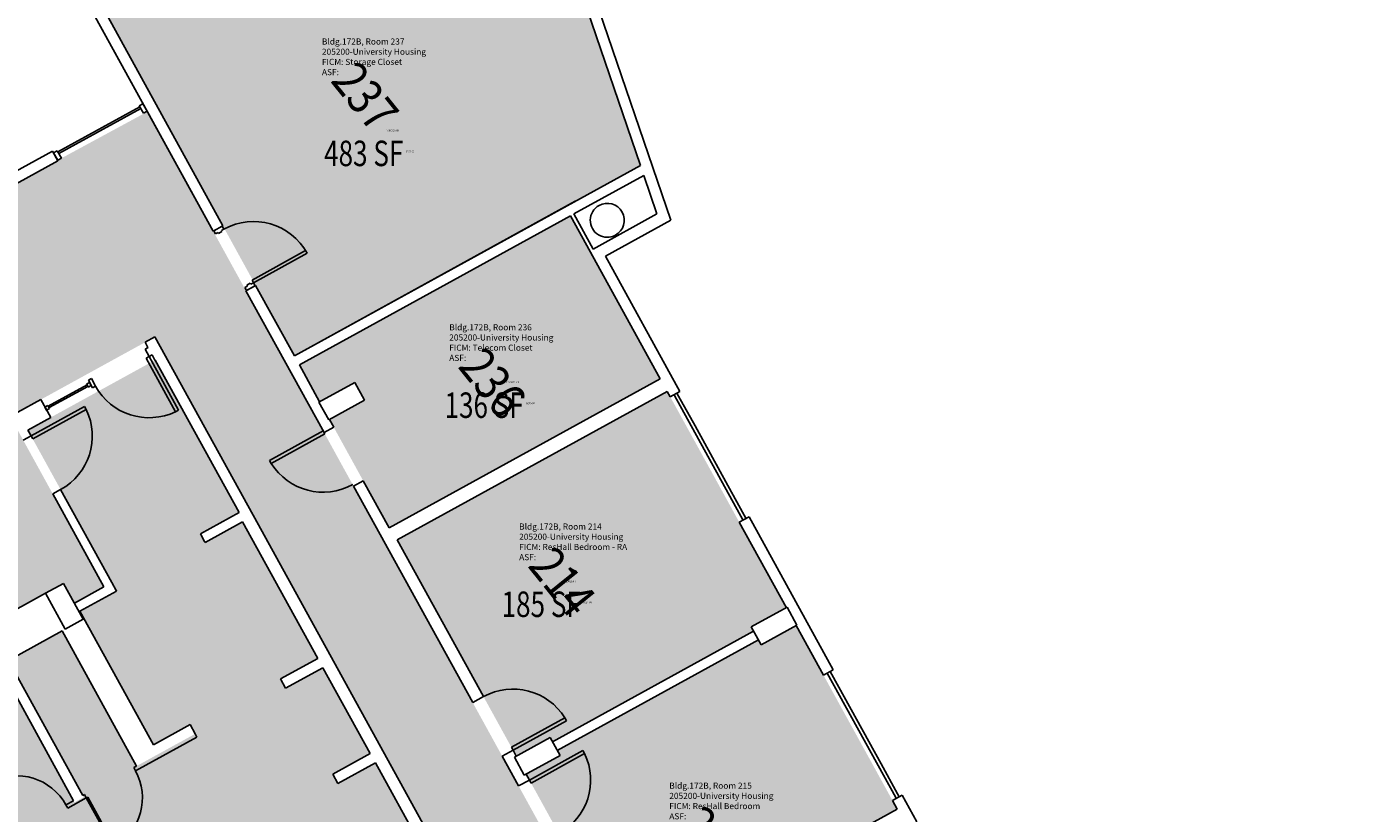
# Model space of a CAD drawing. Units: inches. Extents: x 69233640 to 69235941, y 27660565 to 27663153.
# Drawn here: x 69234955 to 69235735, y 27661649 to 27662112 of the extents above; entities that cross this region are included whole.
import ezdxf
from ezdxf.enums import TextEntityAlignment as Align

# ---------------------------------------------------------------- set-up
doc = ezdxf.new("R2010")
doc.units = ezdxf.units.IN
doc.header["$LTSCALE"] = 100
doc.header["$MEASUREMENT"] = 0
for name, color, linetype in [('A-COLS', 5, 'CONTINUOUS'), ('A-DOOR', 2, 'CONTINUOUS'), ('A-GLAZ', 1, 'CONTINUOUS'), ('A-IDEN-RNUM', 7, 'CONTINUOUS'), ('A-IDEN-SNUM', 4, 'CONTINUOUS'), ('A-IDEN-VNUM', 4, 'CONTINUOUS'), ('A-WALL', 5, 'CONTINUOUS'), ('AREA-TEXT', 3, 'CONTINUOUS'), ('Rooms-Category-Color', 7, 'CONTINUOUS'), ('Rooms-College-Color', 7, 'CONTINUOUS'), ('Rooms-Department-Color', 7, 'CONTINUOUS'), ('Rooms-Division-Color', 7, 'CONTINUOUS'), ('Rooms-Information', 7, 'CONTINUOUS')]:
    doc.layers.add(name, color=color, linetype=linetype)
doc.styles.add('Arial', font='arial.ttf')
doc.styles.add('CP_AREA', font='arial.ttf', dxfattribs={"height": 15})
doc.styles.add('CP_ROOMSNUMBER', font='arial.ttf', dxfattribs={"height": 1})
doc.styles.add('CP_ROOMVNUMBER', font='arial.ttf', dxfattribs={"width": 0.85, "height": 0.075})

# ---------------------------------------------------------------- blocks, each defined once
blk = doc.blocks.new('08_Single-Flush - 08 Door_Single-Flush  3_-0_ x 7_-0_-3899613-LEVEL 2')
at = {"layer": 'A-DOOR'}
for p, q in [((16, 3.62), (16, 39.57)), ((18, 39.57), (16, 39.57)), ((18, 3.62), (18, 39.57)), ((18, 3.62), (16, 3.62))]:
    blk.add_line(p, q, dxfattribs=at)
at = {"layer": 'A-DOOR', "lineweight": 25}
blk.add_arc((18, 3.62), 36, 93.18474, 180, dxfattribs=at)
blk = doc.blocks.new('08_Single-Flush - 08 Door_Single-Flush  3_-0_ x 7_-0_-3899614-LEVEL 2')
at = {"layer": 'A-DOOR'}
for p, q in [((16, -3.62), (16, -39.57)), ((18, -3.62), (16, -3.62)), ((18, -3.62), (18, -39.57)), ((18, -39.57), (16, -39.57))]:
    blk.add_line(p, q, dxfattribs=at)
at = {"layer": 'A-DOOR', "lineweight": 25}
blk.add_arc((18, -3.62), 36, 180, 266.81526, dxfattribs=at)
blk = doc.blocks.new('08_Single-Flush - 08 Door_Single-Flush  3_-0_ x 7_-0_ - 45 MIN-2053442-LEVEL 2')
at = {"layer": 'A-DOOR'}
for p, q in [((16, 3.25), (16, 39.19)), ((18, 39.19), (16, 39.19)), ((18, 3.25), (18, 39.19)), ((18, 3.25), (16, 3.25))]:
    blk.add_line(p, q, dxfattribs=at)
at = {"layer": 'A-DOOR', "lineweight": 25}
blk.add_arc((18, 3.25), 36, 93.18474, 180, dxfattribs=at)
blk = doc.blocks.new('Panel Door2 - Panel Door_2_-9_ x 7_-8_-3133976-LEVEL 2')
at = {"layer": 'A-DOOR'}
for p, q in [((15.5, -1.06), (15.5, -34.05)), ((16.5, -1.06), (15.5, -1.06)), ((16.5, -1.06), (16.5, -34.05)), ((16.5, -34.05), (15.5, -34.05))]:
    blk.add_line(p, q, dxfattribs=at)
at = {"layer": 'A-DOOR', "lineweight": 25}
blk.add_arc((16.5, -1.06), 33, 180, 268.2635, dxfattribs=at)
blk = doc.blocks.new('08_Single-Flush - 08 Door_Single-Flush  3_-0_ x 7_-0_ - NO RATING-2496992-LEVEL 2')
at = {"layer": 'A-DOOR'}
for p, q in [((16, -2.62), (16, -38.57)), ((18, -2.62), (16, -2.62)), ((18, -2.62), (18, -38.57)), ((18, -38.57), (16, -38.57))]:
    blk.add_line(p, q, dxfattribs=at)
at = {"layer": 'A-DOOR', "lineweight": 25}
blk.add_arc((18, -2.62), 36, 180, 266.81526, dxfattribs=at)
blk = doc.blocks.new('Panel Door2 - Panel Door_2_-9_ x 7_-8_-3133977-LEVEL 2')
at = {"layer": 'A-DOOR'}
for p, q in [((15.5, 1.06), (15.5, 34.05)), ((16.5, 34.05), (15.5, 34.05)), ((16.5, 1.06), (16.5, 34.05)), ((16.5, 1.06), (15.5, 1.06))]:
    blk.add_line(p, q, dxfattribs=at)
at = {"layer": 'A-DOOR', "lineweight": 25}
blk.add_arc((16.5, 1.06), 33, 91.7365, 180, dxfattribs=at)
blk = doc.blocks.new('08_Single-Flush - 08 Door_Single-Flush  3_-0_ x 7_-0_-2482383-LEVEL 2')
at = {"layer": 'A-DOOR'}
for p, q in [((16, -2.5), (16, -38.44)), ((18, -2.5), (16, -2.5)), ((18, -2.5), (18, -38.44)), ((18, -38.44), (16, -38.44))]:
    blk.add_line(p, q, dxfattribs=at)
at = {"layer": 'A-DOOR', "lineweight": 25}
blk.add_arc((18, -2.5), 36, 180, 266.81526, dxfattribs=at)

msp = doc.modelspace()

# ---------------------------------------------------------------- hatches: boundary and pattern name
at = {"layer": 'Rooms-Category-Color', "true_color": 0x728ef3}
for points in [[(69234989.6, 27662161.72), (69234981.27, 27662157.14), (69234992.79, 27662136.2), (69235013.38, 27662147.53), (69235019.17, 27662137.02), (69234998.58, 27662125.69), (69235030.19, 27662068.25), (69235063.97, 27662006.85), (69235069.2, 27661997.34), (69235088.75, 27661961.8), (69235112.48, 27661918.68), (69235315.99, 27662030.66), (69235228.23, 27662288.14), (69235219.24, 27662285.08), (69235218.38, 27662287.6), (69234988.96, 27662162.81)], [(69235243, 27661683.04), (69235262.93, 27661694), (69235264.25, 27661691.59), (69235382.53, 27661756.67), (69235381.2, 27661759.08), (69235401.79, 27661770.41), (69235331.77, 27661897.67), (69235172.97, 27661810.29)], [(69235407.57, 27661759.89), (69235386.99, 27661748.57), (69235385.36, 27661751.53), (69235267.08, 27661686.45), (69235268.71, 27661683.49), (69235248.78, 27661672.52), (69235330.87, 27661523.33), (69235407.09, 27661565.27), (69235384.42, 27661606.48), (69235466.99, 27661651.91)]]:
    msp.add_hatch(color=171, dxfattribs=at).paths.add_polyline_path(points)
at = {"layer": 'Rooms-Category-Color', "true_color": 0xadadad}
for points in [[(69234693.71, 27661743.87), (69234726.86, 27661681.01), (69234781.13, 27661710.92), (69234746.63, 27661773.59), (69234852.24, 27661831.7), (69234855.42, 27661833.45), (69234855.47, 27661833.48), (69234947.66, 27661884.2), (69234947.66, 27661884.2), (69235027.65, 27661928.21), (69235027.66, 27661928.19), (69235028.21, 27661928.49), (69235083.06, 27661958.67), (69235060.89, 27661998.96), (69235026.06, 27662062.27), (69234973.3, 27662033.67), (69234973.48, 27662033.34), (69234936.19, 27662012.82), (69234916, 27662037.41), (69234776.25, 27661924.96), (69234773.43, 27661922.69), (69234765.9, 27661932.04), (69234765.87, 27661932.09), (69234755.18, 27661945.36), (69234708.44, 27661907.75), (69234703.37, 27661903.68), (69234655.16, 27661963.59), (69234625.16, 27661939.45), (69234661.04, 27661894.86), (69234506.77, 27661770.73), (69234470.89, 27661815.32), (69234461.55, 27661807.8), (69234447.51, 27661825.24), (69234401.57, 27661799.97), (69234493.16, 27661633.52)], [(69235274.88, 27662001.05), (69235115.43, 27661913.32), (69235127.36, 27661891.63), (69235147.95, 27661902.96), (69235153.74, 27661892.45), (69235133.15, 27661881.12), (69235168.22, 27661817.38), (69235327.67, 27661905.11)], [(69235683.3, 27660744.7), (69235735.28, 27660773.3), (69235692.05, 27660851.87), (69235616.61, 27660988.98), (69235541.16, 27661126.1), (69235476.82, 27661243.04), (69235390.42, 27661400.06), (69235325.93, 27661517.27), (69235239.39, 27661674.56), (69235164.57, 27661810.52), (69235108.26, 27661912.87), (69235083.06, 27661958.67), (69235030.51, 27661929.75), (69235085.63, 27661829.58), (69235088.19, 27661824.93), (69235088.19, 27661824.93), (69235215.57, 27661593.42), (69235215.57, 27661593.42), (69235221.75, 27661582.19), (69235254.95, 27661521.84), (69235258.36, 27661515.65), (69235258.36, 27661515.65), (69235300.42, 27661439.21), (69235336.3, 27661373.99), (69235338.38, 27661370.22), (69235338.36, 27661370.21), (69235413.18, 27661234.24), (69235488.89, 27661096.63), (69235639.63, 27660822.67), (69235642.54, 27660817.38), (69235670.48, 27660766.61), (69235670.5, 27660766.63), (69235674.78, 27660758.83), (69235682.73, 27660744.38)], [(69235028.27, 27661436.78), (69235027.78, 27661436.51), (69235027.78, 27661436.5), (69235028.22, 27661436.74), (69235053.11, 27661391.51), (69235045.88, 27661387.54), (69235020.03, 27661434.52), (69235020.08, 27661434.55), (69235001.76, 27661467.85), (69234965.84, 27661448.08), (69234985.12, 27661413.04), (69234985.07, 27661413.01), (69235009.45, 27661368.7), (69234987.89, 27661356.84), (69235017.21, 27661303.57), (69235017.21, 27661303.57), (69235058.75, 27661228.07), (69235147.56, 27661276.94), (69235115.74, 27661334.77), (69235084.25, 27661317.44), (69235095.82, 27661296.41), (69235090.35, 27661293.4), (69235069.57, 27661331.17), (69235113.76, 27661355.48), (69235135.5, 27661315.96), (69235136.47, 27661314.21), (69235154.79, 27661280.92), (69235190.27, 27661300.44), (69235170.96, 27661335.53), (69235170.96, 27661335.53), (69235148.73, 27661375.93), (69235155.96, 27661379.91), (69235180.88, 27661334.63), (69235180.93, 27661334.66), (69235200.21, 27661299.61), (69235235.69, 27661319.13), (69235216.41, 27661354.18), (69235216.36, 27661354.15), (69235191.95, 27661398.5), (69235211.94, 27661409.5), (69235211.7, 27661409.94), (69235226.32, 27661417.98), (69235232.77, 27661406.27), (69235292.52, 27661439.15), (69235252.52, 27661511.87), (69235230.2, 27661499.59), (69235226.58, 27661506.16), (69235244.47, 27661516), (69235211.2, 27661576.46), (69235210.77, 27661576.22), (69235207.39, 27661582.36), (69235189.94, 27661572.76), (69235186.93, 27661578.23), (69235208.59, 27661590.15), (69235159.73, 27661678.96), (69235138.11, 27661667.06), (69235135.1, 27661672.54), (69235156.72, 27661684.43), (69235128.93, 27661734.92), (69235107.49, 27661723.12), (69235104.72, 27661728.16), (69235104.5, 27661728.04), (69235104.48, 27661728.59), (69235125.92, 27661740.39), (69235081.69, 27661820.78), (69235060.03, 27661808.86), (69235057.2, 27661813.87), (69235057.26, 27661813.9), (69235079.96, 27661826.39), (69235030.58, 27661916.13), (69234955.74, 27661874.95), (69235007.89, 27661780.18), (69234986.37, 27661768.34), (69235029.58, 27661689.81), (69235051.15, 27661701.68), (69235054.17, 27661696.21), (69235019.64, 27661677.21), (69235018.37, 27661679.51), (69234975.89, 27661756.72), (69234944.35, 27661739.36), (69234988.61, 27661658.92), (69234983.13, 27661655.91), (69234938.87, 27661736.35), (69234901.64, 27661715.86), (69234945.9, 27661635.42), (69234940.42, 27661632.41), (69234896.16, 27661712.85), (69234858.92, 27661692.36), (69234903.19, 27661611.92), (69234897.71, 27661608.91), (69234853.45, 27661689.35), (69234816.21, 27661668.86), (69234860.47, 27661588.42), (69234860.47, 27661588.42), (69234889.28, 27661536.07), (69234889.28, 27661536.07), (69234933.63, 27661455.46), (69234970.87, 27661475.95), (69234926.51, 27661556.56), (69234931.99, 27661559.57), (69234976.34, 27661478.96), (69235013.58, 27661499.45), (69234969.23, 27661580.06), (69234974.7, 27661583.07), (69235019.05, 27661502.47), (69235093.28, 27661543.31), (69235050.71, 27661620.68), (69235049.44, 27661622.98), (69235083.99, 27661642), (69235086.77, 27661636.96), (69235065.19, 27661625.09), (69235111.56, 27661540.81), (69235112.45, 27661539.19), (69235113.85, 27661536.65), (69235135.37, 27661548.5), (69235182.56, 27661462.74), (69235175.33, 27661458.76), (69235150.44, 27661503.99), (69235150.5, 27661504.02), (69235131.21, 27661539.07), (69235095.29, 27661519.31), (69235114.57, 27661484.26), (69235114.52, 27661484.23), (69235139.41, 27661439), (69235132.18, 27661435.02), (69235106.32, 27661482.01), (69235106.38, 27661482.04), (69235088.06, 27661515.33), (69235052.14, 27661495.56), (69235071.43, 27661460.5), (69235071.38, 27661460.47), (69235096.26, 27661415.26), (69235089.03, 27661411.28), (69235064.14, 27661456.52), (69235064.19, 27661456.55), (69235044.91, 27661491.59), (69235008.99, 27661471.82)], [(69234966.29, 27661778.97), (69234976.67, 27661784.68), (69234983.05, 27661773.07), (69235000.52, 27661782.68), (69234948.49, 27661877.24), (69234858.55, 27661827.75), (69234861.62, 27661822.17), (69234904.19, 27661744.8), (69234966.15, 27661778.9), (69234966.29, 27661778.97)]]:
    msp.add_hatch(color=253, dxfattribs=at).paths.add_polyline_path(points)
at = {"layer": 'Rooms-College-Color', "true_color": 0xadadad}
for points in [[(69234989.6, 27662161.72), (69234981.27, 27662157.14), (69234992.79, 27662136.2), (69235013.38, 27662147.53), (69235019.17, 27662137.02), (69234998.58, 27662125.69), (69235030.19, 27662068.25), (69235063.97, 27662006.85), (69235069.2, 27661997.34), (69235088.75, 27661961.8), (69235112.48, 27661918.68), (69235315.99, 27662030.66), (69235228.23, 27662288.14), (69235219.24, 27662285.08), (69235218.38, 27662287.6), (69234988.96, 27662162.81)], [(69234693.71, 27661743.87), (69234726.86, 27661681.01), (69234781.13, 27661710.92), (69234746.63, 27661773.59), (69234852.24, 27661831.7), (69234855.42, 27661833.45), (69234855.47, 27661833.48), (69234947.66, 27661884.2), (69234947.66, 27661884.2), (69235027.65, 27661928.21), (69235027.66, 27661928.19), (69235028.21, 27661928.49), (69235083.06, 27661958.67), (69235060.89, 27661998.96), (69235026.06, 27662062.27), (69234973.3, 27662033.67), (69234973.48, 27662033.34), (69234936.19, 27662012.82), (69234916, 27662037.41), (69234776.25, 27661924.96), (69234773.43, 27661922.69), (69234765.9, 27661932.04), (69234765.87, 27661932.09), (69234755.18, 27661945.36), (69234708.44, 27661907.75), (69234703.37, 27661903.68), (69234655.16, 27661963.59), (69234625.16, 27661939.45), (69234661.04, 27661894.86), (69234506.77, 27661770.73), (69234470.89, 27661815.32), (69234461.55, 27661807.8), (69234447.51, 27661825.24), (69234401.57, 27661799.97), (69234493.16, 27661633.52)], [(69235274.88, 27662001.05), (69235115.43, 27661913.32), (69235127.36, 27661891.63), (69235147.95, 27661902.96), (69235153.74, 27661892.45), (69235133.15, 27661881.12), (69235168.22, 27661817.38), (69235327.67, 27661905.11)], [(69235683.3, 27660744.7), (69235735.28, 27660773.3), (69235692.05, 27660851.87), (69235616.61, 27660988.98), (69235541.16, 27661126.1), (69235476.82, 27661243.04), (69235390.42, 27661400.06), (69235325.93, 27661517.27), (69235239.39, 27661674.56), (69235164.57, 27661810.52), (69235108.26, 27661912.87), (69235083.06, 27661958.67), (69235030.51, 27661929.75), (69235085.63, 27661829.58), (69235088.19, 27661824.93), (69235088.19, 27661824.93), (69235215.57, 27661593.42), (69235215.57, 27661593.42), (69235221.75, 27661582.19), (69235254.95, 27661521.84), (69235258.36, 27661515.65), (69235258.36, 27661515.65), (69235300.42, 27661439.21), (69235336.3, 27661373.99), (69235338.38, 27661370.22), (69235338.36, 27661370.21), (69235413.18, 27661234.24), (69235488.89, 27661096.63), (69235639.63, 27660822.67), (69235642.54, 27660817.38), (69235670.48, 27660766.61), (69235670.5, 27660766.63), (69235674.78, 27660758.83), (69235682.73, 27660744.38)], [(69235028.27, 27661436.78), (69235027.78, 27661436.51), (69235027.78, 27661436.5), (69235028.22, 27661436.74), (69235053.11, 27661391.51), (69235045.88, 27661387.54), (69235020.03, 27661434.52), (69235020.08, 27661434.55), (69235001.76, 27661467.85), (69234965.84, 27661448.08), (69234985.12, 27661413.04), (69234985.07, 27661413.01), (69235009.45, 27661368.7), (69234987.89, 27661356.84), (69235017.21, 27661303.57), (69235017.21, 27661303.57), (69235058.75, 27661228.07), (69235147.56, 27661276.94), (69235115.74, 27661334.77), (69235084.25, 27661317.44), (69235095.82, 27661296.41), (69235090.35, 27661293.4), (69235069.57, 27661331.17), (69235113.76, 27661355.48), (69235135.5, 27661315.96), (69235136.47, 27661314.21), (69235154.79, 27661280.92), (69235190.27, 27661300.44), (69235170.96, 27661335.53), (69235170.96, 27661335.53), (69235148.73, 27661375.93), (69235155.96, 27661379.91), (69235180.88, 27661334.63), (69235180.93, 27661334.66), (69235200.21, 27661299.61), (69235235.69, 27661319.13), (69235216.41, 27661354.18), (69235216.36, 27661354.15), (69235191.95, 27661398.5), (69235211.94, 27661409.5), (69235211.7, 27661409.94), (69235226.32, 27661417.98), (69235232.77, 27661406.27), (69235292.52, 27661439.15), (69235252.52, 27661511.87), (69235230.2, 27661499.59), (69235226.58, 27661506.16), (69235244.47, 27661516), (69235211.2, 27661576.46), (69235210.77, 27661576.22), (69235207.39, 27661582.36), (69235189.94, 27661572.76), (69235186.93, 27661578.23), (69235208.59, 27661590.15), (69235159.73, 27661678.96), (69235138.11, 27661667.06), (69235135.1, 27661672.54), (69235156.72, 27661684.43), (69235128.93, 27661734.92), (69235107.49, 27661723.12), (69235104.72, 27661728.16), (69235104.5, 27661728.04), (69235104.48, 27661728.59), (69235125.92, 27661740.39), (69235081.69, 27661820.78), (69235060.03, 27661808.86), (69235057.2, 27661813.87), (69235057.26, 27661813.9), (69235079.96, 27661826.39), (69235030.58, 27661916.13), (69234955.74, 27661874.95), (69235007.89, 27661780.18), (69234986.37, 27661768.34), (69235029.58, 27661689.81), (69235051.15, 27661701.68), (69235054.17, 27661696.21), (69235019.64, 27661677.21), (69235018.37, 27661679.51), (69234975.89, 27661756.72), (69234944.35, 27661739.36), (69234988.61, 27661658.92), (69234983.13, 27661655.91), (69234938.87, 27661736.35), (69234901.64, 27661715.86), (69234945.9, 27661635.42), (69234940.42, 27661632.41), (69234896.16, 27661712.85), (69234858.92, 27661692.36), (69234903.19, 27661611.92), (69234897.71, 27661608.91), (69234853.45, 27661689.35), (69234816.21, 27661668.86), (69234860.47, 27661588.42), (69234860.47, 27661588.42), (69234889.28, 27661536.07), (69234889.28, 27661536.07), (69234933.63, 27661455.46), (69234970.87, 27661475.95), (69234926.51, 27661556.56), (69234931.99, 27661559.57), (69234976.34, 27661478.96), (69235013.58, 27661499.45), (69234969.23, 27661580.06), (69234974.7, 27661583.07), (69235019.05, 27661502.47), (69235093.28, 27661543.31), (69235050.71, 27661620.68), (69235049.44, 27661622.98), (69235083.99, 27661642), (69235086.77, 27661636.96), (69235065.19, 27661625.09), (69235111.56, 27661540.81), (69235112.45, 27661539.19), (69235113.85, 27661536.65), (69235135.37, 27661548.5), (69235182.56, 27661462.74), (69235175.33, 27661458.76), (69235150.44, 27661503.99), (69235150.5, 27661504.02), (69235131.21, 27661539.07), (69235095.29, 27661519.31), (69235114.57, 27661484.26), (69235114.52, 27661484.23), (69235139.41, 27661439), (69235132.18, 27661435.02), (69235106.32, 27661482.01), (69235106.38, 27661482.04), (69235088.06, 27661515.33), (69235052.14, 27661495.56), (69235071.43, 27661460.5), (69235071.38, 27661460.47), (69235096.26, 27661415.26), (69235089.03, 27661411.28), (69235064.14, 27661456.52), (69235064.19, 27661456.55), (69235044.91, 27661491.59), (69235008.99, 27661471.82)], [(69235243, 27661683.04), (69235262.93, 27661694), (69235264.25, 27661691.59), (69235382.53, 27661756.67), (69235381.2, 27661759.08), (69235401.79, 27661770.41), (69235331.77, 27661897.67), (69235172.97, 27661810.29)], [(69234966.29, 27661778.97), (69234976.67, 27661784.68), (69234983.05, 27661773.07), (69235000.52, 27661782.68), (69234948.49, 27661877.24), (69234858.55, 27661827.75), (69234861.62, 27661822.17), (69234904.19, 27661744.8), (69234966.15, 27661778.9), (69234966.29, 27661778.97)], [(69235407.57, 27661759.89), (69235386.99, 27661748.57), (69235385.36, 27661751.53), (69235267.08, 27661686.45), (69235268.71, 27661683.49), (69235248.78, 27661672.52), (69235330.87, 27661523.33), (69235407.09, 27661565.27), (69235384.42, 27661606.48), (69235466.99, 27661651.91)]]:
    msp.add_hatch(color=253, dxfattribs=at).paths.add_polyline_path(points)
at = {"layer": 'Rooms-Department-Color', "true_color": 0x604aed}
for points in [[(69234989.6, 27662161.72), (69234981.27, 27662157.14), (69234992.79, 27662136.2), (69235013.38, 27662147.53), (69235019.17, 27662137.02), (69234998.58, 27662125.69), (69235030.19, 27662068.25), (69235063.97, 27662006.85), (69235069.2, 27661997.34), (69235088.75, 27661961.8), (69235112.48, 27661918.68), (69235315.99, 27662030.66), (69235228.23, 27662288.14), (69235219.24, 27662285.08), (69235218.38, 27662287.6), (69234988.96, 27662162.81)], [(69235243, 27661683.04), (69235262.93, 27661694), (69235264.25, 27661691.59), (69235382.53, 27661756.67), (69235381.2, 27661759.08), (69235401.79, 27661770.41), (69235331.77, 27661897.67), (69235172.97, 27661810.29)], [(69235407.57, 27661759.89), (69235386.99, 27661748.57), (69235385.36, 27661751.53), (69235267.08, 27661686.45), (69235268.71, 27661683.49), (69235248.78, 27661672.52), (69235330.87, 27661523.33), (69235407.09, 27661565.27), (69235384.42, 27661606.48), (69235466.99, 27661651.91)]]:
    msp.add_hatch(color=173, dxfattribs=at).paths.add_polyline_path(points)
at = {"layer": 'Rooms-Department-Color', "true_color": 0xacacac}
for points in [[(69234693.71, 27661743.87), (69234726.86, 27661681.01), (69234781.13, 27661710.92), (69234746.63, 27661773.59), (69234852.24, 27661831.7), (69234855.42, 27661833.45), (69234855.47, 27661833.48), (69234947.66, 27661884.2), (69234947.66, 27661884.2), (69235027.65, 27661928.21), (69235027.66, 27661928.19), (69235028.21, 27661928.49), (69235083.06, 27661958.67), (69235060.89, 27661998.96), (69235026.06, 27662062.27), (69234973.3, 27662033.67), (69234973.48, 27662033.34), (69234936.19, 27662012.82), (69234916, 27662037.41), (69234776.25, 27661924.96), (69234773.43, 27661922.69), (69234765.9, 27661932.04), (69234765.87, 27661932.09), (69234755.18, 27661945.36), (69234708.44, 27661907.75), (69234703.37, 27661903.68), (69234655.16, 27661963.59), (69234625.16, 27661939.45), (69234661.04, 27661894.86), (69234506.77, 27661770.73), (69234470.89, 27661815.32), (69234461.55, 27661807.8), (69234447.51, 27661825.24), (69234401.57, 27661799.97), (69234493.16, 27661633.52)], [(69235274.88, 27662001.05), (69235115.43, 27661913.32), (69235127.36, 27661891.63), (69235147.95, 27661902.96), (69235153.74, 27661892.45), (69235133.15, 27661881.12), (69235168.22, 27661817.38), (69235327.67, 27661905.11)], [(69235683.3, 27660744.7), (69235735.28, 27660773.3), (69235692.05, 27660851.87), (69235616.61, 27660988.98), (69235541.16, 27661126.1), (69235476.82, 27661243.04), (69235390.42, 27661400.06), (69235325.93, 27661517.27), (69235239.39, 27661674.56), (69235164.57, 27661810.52), (69235108.26, 27661912.87), (69235083.06, 27661958.67), (69235030.51, 27661929.75), (69235085.63, 27661829.58), (69235088.19, 27661824.93), (69235088.19, 27661824.93), (69235215.57, 27661593.42), (69235215.57, 27661593.42), (69235221.75, 27661582.19), (69235254.95, 27661521.84), (69235258.36, 27661515.65), (69235258.36, 27661515.65), (69235300.42, 27661439.21), (69235336.3, 27661373.99), (69235338.38, 27661370.22), (69235338.36, 27661370.21), (69235413.18, 27661234.24), (69235488.89, 27661096.63), (69235639.63, 27660822.67), (69235642.54, 27660817.38), (69235670.48, 27660766.61), (69235670.5, 27660766.63), (69235674.78, 27660758.83), (69235682.73, 27660744.38)], [(69235028.27, 27661436.78), (69235027.78, 27661436.51), (69235027.78, 27661436.5), (69235028.22, 27661436.74), (69235053.11, 27661391.51), (69235045.88, 27661387.54), (69235020.03, 27661434.52), (69235020.08, 27661434.55), (69235001.76, 27661467.85), (69234965.84, 27661448.08), (69234985.12, 27661413.04), (69234985.07, 27661413.01), (69235009.45, 27661368.7), (69234987.89, 27661356.84), (69235017.21, 27661303.57), (69235017.21, 27661303.57), (69235058.75, 27661228.07), (69235147.56, 27661276.94), (69235115.74, 27661334.77), (69235084.25, 27661317.44), (69235095.82, 27661296.41), (69235090.35, 27661293.4), (69235069.57, 27661331.17), (69235113.76, 27661355.48), (69235135.5, 27661315.96), (69235136.47, 27661314.21), (69235154.79, 27661280.92), (69235190.27, 27661300.44), (69235170.96, 27661335.53), (69235170.96, 27661335.53), (69235148.73, 27661375.93), (69235155.96, 27661379.91), (69235180.88, 27661334.63), (69235180.93, 27661334.66), (69235200.21, 27661299.61), (69235235.69, 27661319.13), (69235216.41, 27661354.18), (69235216.36, 27661354.15), (69235191.95, 27661398.5), (69235211.94, 27661409.5), (69235211.7, 27661409.94), (69235226.32, 27661417.98), (69235232.77, 27661406.27), (69235292.52, 27661439.15), (69235252.52, 27661511.87), (69235230.2, 27661499.59), (69235226.58, 27661506.16), (69235244.47, 27661516), (69235211.2, 27661576.46), (69235210.77, 27661576.22), (69235207.39, 27661582.36), (69235189.94, 27661572.76), (69235186.93, 27661578.23), (69235208.59, 27661590.15), (69235159.73, 27661678.96), (69235138.11, 27661667.06), (69235135.1, 27661672.54), (69235156.72, 27661684.43), (69235128.93, 27661734.92), (69235107.49, 27661723.12), (69235104.72, 27661728.16), (69235104.5, 27661728.04), (69235104.48, 27661728.59), (69235125.92, 27661740.39), (69235081.69, 27661820.78), (69235060.03, 27661808.86), (69235057.2, 27661813.87), (69235057.26, 27661813.9), (69235079.96, 27661826.39), (69235030.58, 27661916.13), (69234955.74, 27661874.95), (69235007.89, 27661780.18), (69234986.37, 27661768.34), (69235029.58, 27661689.81), (69235051.15, 27661701.68), (69235054.17, 27661696.21), (69235019.64, 27661677.21), (69235018.37, 27661679.51), (69234975.89, 27661756.72), (69234944.35, 27661739.36), (69234988.61, 27661658.92), (69234983.13, 27661655.91), (69234938.87, 27661736.35), (69234901.64, 27661715.86), (69234945.9, 27661635.42), (69234940.42, 27661632.41), (69234896.16, 27661712.85), (69234858.92, 27661692.36), (69234903.19, 27661611.92), (69234897.71, 27661608.91), (69234853.45, 27661689.35), (69234816.21, 27661668.86), (69234860.47, 27661588.42), (69234860.47, 27661588.42), (69234889.28, 27661536.07), (69234889.28, 27661536.07), (69234933.63, 27661455.46), (69234970.87, 27661475.95), (69234926.51, 27661556.56), (69234931.99, 27661559.57), (69234976.34, 27661478.96), (69235013.58, 27661499.45), (69234969.23, 27661580.06), (69234974.7, 27661583.07), (69235019.05, 27661502.47), (69235093.28, 27661543.31), (69235050.71, 27661620.68), (69235049.44, 27661622.98), (69235083.99, 27661642), (69235086.77, 27661636.96), (69235065.19, 27661625.09), (69235111.56, 27661540.81), (69235112.45, 27661539.19), (69235113.85, 27661536.65), (69235135.37, 27661548.5), (69235182.56, 27661462.74), (69235175.33, 27661458.76), (69235150.44, 27661503.99), (69235150.5, 27661504.02), (69235131.21, 27661539.07), (69235095.29, 27661519.31), (69235114.57, 27661484.26), (69235114.52, 27661484.23), (69235139.41, 27661439), (69235132.18, 27661435.02), (69235106.32, 27661482.01), (69235106.38, 27661482.04), (69235088.06, 27661515.33), (69235052.14, 27661495.56), (69235071.43, 27661460.5), (69235071.38, 27661460.47), (69235096.26, 27661415.26), (69235089.03, 27661411.28), (69235064.14, 27661456.52), (69235064.19, 27661456.55), (69235044.91, 27661491.59), (69235008.99, 27661471.82)], [(69234966.29, 27661778.97), (69234976.67, 27661784.68), (69234983.05, 27661773.07), (69235000.52, 27661782.68), (69234948.49, 27661877.24), (69234858.55, 27661827.75), (69234861.62, 27661822.17), (69234904.19, 27661744.8), (69234966.15, 27661778.9), (69234966.29, 27661778.97)]]:
    msp.add_hatch(color=253, dxfattribs=at).paths.add_polyline_path(points)
at = {"layer": 'Rooms-Division-Color', "true_color": 0x604aed}
for points in [[(69234989.6, 27662161.72), (69234981.27, 27662157.14), (69234992.79, 27662136.2), (69235013.38, 27662147.53), (69235019.17, 27662137.02), (69234998.58, 27662125.69), (69235030.19, 27662068.25), (69235063.97, 27662006.85), (69235069.2, 27661997.34), (69235088.75, 27661961.8), (69235112.48, 27661918.68), (69235315.99, 27662030.66), (69235228.23, 27662288.14), (69235219.24, 27662285.08), (69235218.38, 27662287.6), (69234988.96, 27662162.81)], [(69235243, 27661683.04), (69235262.93, 27661694), (69235264.25, 27661691.59), (69235382.53, 27661756.67), (69235381.2, 27661759.08), (69235401.79, 27661770.41), (69235331.77, 27661897.67), (69235172.97, 27661810.29)], [(69235407.57, 27661759.89), (69235386.99, 27661748.57), (69235385.36, 27661751.53), (69235267.08, 27661686.45), (69235268.71, 27661683.49), (69235248.78, 27661672.52), (69235330.87, 27661523.33), (69235407.09, 27661565.27), (69235384.42, 27661606.48), (69235466.99, 27661651.91)]]:
    msp.add_hatch(color=173, dxfattribs=at).paths.add_polyline_path(points)
at = {"layer": 'Rooms-Division-Color', "true_color": 0xadadad}
for points in [[(69234693.71, 27661743.87), (69234726.86, 27661681.01), (69234781.13, 27661710.92), (69234746.63, 27661773.59), (69234852.24, 27661831.7), (69234855.42, 27661833.45), (69234855.47, 27661833.48), (69234947.66, 27661884.2), (69234947.66, 27661884.2), (69235027.65, 27661928.21), (69235027.66, 27661928.19), (69235028.21, 27661928.49), (69235083.06, 27661958.67), (69235060.89, 27661998.96), (69235026.06, 27662062.27), (69234973.3, 27662033.67), (69234973.48, 27662033.34), (69234936.19, 27662012.82), (69234916, 27662037.41), (69234776.25, 27661924.96), (69234773.43, 27661922.69), (69234765.9, 27661932.04), (69234765.87, 27661932.09), (69234755.18, 27661945.36), (69234708.44, 27661907.75), (69234703.37, 27661903.68), (69234655.16, 27661963.59), (69234625.16, 27661939.45), (69234661.04, 27661894.86), (69234506.77, 27661770.73), (69234470.89, 27661815.32), (69234461.55, 27661807.8), (69234447.51, 27661825.24), (69234401.57, 27661799.97), (69234493.16, 27661633.52)], [(69235274.88, 27662001.05), (69235115.43, 27661913.32), (69235127.36, 27661891.63), (69235147.95, 27661902.96), (69235153.74, 27661892.45), (69235133.15, 27661881.12), (69235168.22, 27661817.38), (69235327.67, 27661905.11)], [(69235683.3, 27660744.7), (69235735.28, 27660773.3), (69235692.05, 27660851.87), (69235616.61, 27660988.98), (69235541.16, 27661126.1), (69235476.82, 27661243.04), (69235390.42, 27661400.06), (69235325.93, 27661517.27), (69235239.39, 27661674.56), (69235164.57, 27661810.52), (69235108.26, 27661912.87), (69235083.06, 27661958.67), (69235030.51, 27661929.75), (69235085.63, 27661829.58), (69235088.19, 27661824.93), (69235088.19, 27661824.93), (69235215.57, 27661593.42), (69235215.57, 27661593.42), (69235221.75, 27661582.19), (69235254.95, 27661521.84), (69235258.36, 27661515.65), (69235258.36, 27661515.65), (69235300.42, 27661439.21), (69235336.3, 27661373.99), (69235338.38, 27661370.22), (69235338.36, 27661370.21), (69235413.18, 27661234.24), (69235488.89, 27661096.63), (69235639.63, 27660822.67), (69235642.54, 27660817.38), (69235670.48, 27660766.61), (69235670.5, 27660766.63), (69235674.78, 27660758.83), (69235682.73, 27660744.38)], [(69235028.27, 27661436.78), (69235027.78, 27661436.51), (69235027.78, 27661436.5), (69235028.22, 27661436.74), (69235053.11, 27661391.51), (69235045.88, 27661387.54), (69235020.03, 27661434.52), (69235020.08, 27661434.55), (69235001.76, 27661467.85), (69234965.84, 27661448.08), (69234985.12, 27661413.04), (69234985.07, 27661413.01), (69235009.45, 27661368.7), (69234987.89, 27661356.84), (69235017.21, 27661303.57), (69235017.21, 27661303.57), (69235058.75, 27661228.07), (69235147.56, 27661276.94), (69235115.74, 27661334.77), (69235084.25, 27661317.44), (69235095.82, 27661296.41), (69235090.35, 27661293.4), (69235069.57, 27661331.17), (69235113.76, 27661355.48), (69235135.5, 27661315.96), (69235136.47, 27661314.21), (69235154.79, 27661280.92), (69235190.27, 27661300.44), (69235170.96, 27661335.53), (69235170.96, 27661335.53), (69235148.73, 27661375.93), (69235155.96, 27661379.91), (69235180.88, 27661334.63), (69235180.93, 27661334.66), (69235200.21, 27661299.61), (69235235.69, 27661319.13), (69235216.41, 27661354.18), (69235216.36, 27661354.15), (69235191.95, 27661398.5), (69235211.94, 27661409.5), (69235211.7, 27661409.94), (69235226.32, 27661417.98), (69235232.77, 27661406.27), (69235292.52, 27661439.15), (69235252.52, 27661511.87), (69235230.2, 27661499.59), (69235226.58, 27661506.16), (69235244.47, 27661516), (69235211.2, 27661576.46), (69235210.77, 27661576.22), (69235207.39, 27661582.36), (69235189.94, 27661572.76), (69235186.93, 27661578.23), (69235208.59, 27661590.15), (69235159.73, 27661678.96), (69235138.11, 27661667.06), (69235135.1, 27661672.54), (69235156.72, 27661684.43), (69235128.93, 27661734.92), (69235107.49, 27661723.12), (69235104.72, 27661728.16), (69235104.5, 27661728.04), (69235104.48, 27661728.59), (69235125.92, 27661740.39), (69235081.69, 27661820.78), (69235060.03, 27661808.86), (69235057.2, 27661813.87), (69235057.26, 27661813.9), (69235079.96, 27661826.39), (69235030.58, 27661916.13), (69234955.74, 27661874.95), (69235007.89, 27661780.18), (69234986.37, 27661768.34), (69235029.58, 27661689.81), (69235051.15, 27661701.68), (69235054.17, 27661696.21), (69235019.64, 27661677.21), (69235018.37, 27661679.51), (69234975.89, 27661756.72), (69234944.35, 27661739.36), (69234988.61, 27661658.92), (69234983.13, 27661655.91), (69234938.87, 27661736.35), (69234901.64, 27661715.86), (69234945.9, 27661635.42), (69234940.42, 27661632.41), (69234896.16, 27661712.85), (69234858.92, 27661692.36), (69234903.19, 27661611.92), (69234897.71, 27661608.91), (69234853.45, 27661689.35), (69234816.21, 27661668.86), (69234860.47, 27661588.42), (69234860.47, 27661588.42), (69234889.28, 27661536.07), (69234889.28, 27661536.07), (69234933.63, 27661455.46), (69234970.87, 27661475.95), (69234926.51, 27661556.56), (69234931.99, 27661559.57), (69234976.34, 27661478.96), (69235013.58, 27661499.45), (69234969.23, 27661580.06), (69234974.7, 27661583.07), (69235019.05, 27661502.47), (69235093.28, 27661543.31), (69235050.71, 27661620.68), (69235049.44, 27661622.98), (69235083.99, 27661642), (69235086.77, 27661636.96), (69235065.19, 27661625.09), (69235111.56, 27661540.81), (69235112.45, 27661539.19), (69235113.85, 27661536.65), (69235135.37, 27661548.5), (69235182.56, 27661462.74), (69235175.33, 27661458.76), (69235150.44, 27661503.99), (69235150.5, 27661504.02), (69235131.21, 27661539.07), (69235095.29, 27661519.31), (69235114.57, 27661484.26), (69235114.52, 27661484.23), (69235139.41, 27661439), (69235132.18, 27661435.02), (69235106.32, 27661482.01), (69235106.38, 27661482.04), (69235088.06, 27661515.33), (69235052.14, 27661495.56), (69235071.43, 27661460.5), (69235071.38, 27661460.47), (69235096.26, 27661415.26), (69235089.03, 27661411.28), (69235064.14, 27661456.52), (69235064.19, 27661456.55), (69235044.91, 27661491.59), (69235008.99, 27661471.82)], [(69234966.29, 27661778.97), (69234976.67, 27661784.68), (69234983.05, 27661773.07), (69235000.52, 27661782.68), (69234948.49, 27661877.24), (69234858.55, 27661827.75), (69234861.62, 27661822.17), (69234904.19, 27661744.8), (69234966.15, 27661778.9), (69234966.29, 27661778.97)]]:
    msp.add_hatch(color=253, dxfattribs=at).paths.add_polyline_path(points)

# ---------------------------------------------------------------- linework, layer by layer
at = {"layer": 'A-COLS', "lineweight": -3}
for p, q in [((69235147.95, 27661902.96), (69235126.93, 27661891.39)), ((69235153.74, 27661892.45), (69235147.95, 27661902.96)), ((69235126.93, 27661891.39), (69235132.71, 27661880.88)), ((69235132.71, 27661880.88), (69235153.74, 27661892.45)), ((69234976.67, 27661784.68), (69234966.15, 27661778.9)), ((69234988.24, 27661763.65), (69234976.67, 27661784.68)), ((69234966.15, 27661778.9), (69234977.72, 27661757.87)), ((69234977.72, 27661757.87), (69234988.24, 27661763.65)), ((69235402.23, 27661770.65), (69235381.2, 27661759.08)), ((69235408.02, 27661760.14), (69235402.23, 27661770.65)), ((69235381.2, 27661759.08), (69235386.99, 27661748.57)), ((69235386.99, 27661748.57), (69235408.02, 27661760.14)), ((69235262.93, 27661694), (69235241.9, 27661682.43)), ((69235268.71, 27661683.49), (69235262.93, 27661694)), ((69235241.9, 27661682.43), (69235247.68, 27661671.92)), ((69235247.68, 27661671.92), (69235268.71, 27661683.49))]:
    msp.add_line(p, q, dxfattribs=at)
for start, end in [(118.82082, 298.82082), (298.82082, 118.82082)]:
    msp.add_arc((69235296.47, 27661998.37), 10, start, end, dxfattribs=at)
at = {"layer": 'A-DOOR', "lineweight": -3}
for p, q in [((69235065.07, 27661992.14), (69235070.11, 27661994.92)), ((69235066.03, 27661990.39), (69235065.07, 27661992.14)), ((69235067.57, 27661991.24), (69235066.03, 27661990.39)), ((69235067.87, 27661990.69), (69235067.57, 27661991.24)), ((69235069.84, 27661991.77), (69235067.87, 27661990.69)), ((69235071.07, 27661993.16), (69235069.54, 27661992.32)), ((69235069.54, 27661992.32), (69235069.84, 27661991.77)), ((69235070.11, 27661994.92), (69235071.07, 27661993.16)), ((69235119.12, 27661980.51), (69235087.58, 27661963.16)), ((69235088.42, 27661961.62), (69235119.97, 27661978.98)), ((69235119.97, 27661978.98), (69235119.12, 27661980.51)), ((69235083.39, 27661958.85), (69235084.92, 27661959.7)), ((69235084.35, 27661957.1), (69235083.39, 27661958.85)), ((69235089.39, 27661959.87), (69235084.35, 27661957.1)), ((69235084.62, 27661960.24), (69235086.59, 27661961.33)), ((69235084.92, 27661959.7), (69235084.62, 27661960.24)), ((69235086.59, 27661961.33), (69235086.89, 27661960.78)), ((69235086.89, 27661960.78), (69235088.42, 27661961.62)), ((69235087.58, 27661963.16), (69235088.42, 27661961.62)), ((69235088.42, 27661961.62), (69235089.39, 27661959.87))]:
    msp.add_line(p, q, dxfattribs=at)
msp.add_arc((69235088.42, 27661961.62), 36, 28.82082, 118.82082, dxfattribs=at)
at = {"layer": 'A-GLAZ', "lineweight": -3}
for p, q in [((69235021.63, 27662065.11), (69234973.45, 27662038.6)), ((69234973.93, 27662037.72), (69235022.11, 27662064.24)), ((69235023.46, 27662066.97), (69235021.27, 27662065.77)), ((69235021.27, 27662065.77), (69235023.68, 27662061.39)), ((69235022.11, 27662064.24), (69235021.63, 27662065.11)), ((69235025.87, 27662062.59), (69235023.46, 27662066.97)), ((69235023.68, 27662061.39), (69235025.87, 27662062.59)), ((69234973.45, 27662038.6), (69234973.93, 27662037.72)), ((69234990.58, 27661901.54), (69234967.8, 27661889.01)), ((69234968.28, 27661888.13), (69234991.06, 27661900.66)), ((69234991.06, 27661900.66), (69234990.58, 27661901.54)), ((69235337.47, 27661896.64), (69235338.43, 27661894.88)), ((69234967.8, 27661889.01), (69234968.28, 27661888.13)), ((69235335.97, 27661895.22), (69235335.72, 27661895.67)), ((69235376.21, 27661822.08), (69235335.97, 27661895.22)), ((69235338.43, 27661894.88), (69235348.08, 27661877.36)), ((69235367.36, 27661842.32), (69235348.08, 27661877.36)), ((69235367.36, 27661842.32), (69235377, 27661824.79)), ((69235376.33, 27661821.86), (69235376.21, 27661822.08)), ((69235377, 27661824.79), (69235377.96, 27661823.04)), ((69235427.62, 27661732.8), (69235428.58, 27661731.05)), ((69235466.11, 27661658.69), (69235425.87, 27661731.84)), ((69235457.51, 27661678.48), (69235428.58, 27661731.05)), ((69235457.51, 27661678.48), (69235467.15, 27661660.96)), ((69235466.36, 27661658.24), (69235466.11, 27661658.69)), ((69235467.15, 27661660.96), (69235468.11, 27661659.2))]:
    msp.add_line(p, q, dxfattribs=at)
at = {"layer": 'A-GLAZ', "lineweight": -3, "extrusion": (0, 0, -1)}
for p, q in [((69234973.08, 27662039.25), (69234970.89, 27662038.05)), ((69234970.89, 27662038.05), (69234973.3, 27662033.67)), ((69234975.49, 27662034.87), (69234973.08, 27662039.25)), ((69234973.3, 27662033.67), (69234975.49, 27662034.87)), ((69235272.37, 27662006.66), (69235276.75, 27662009.07)), ((69234992.09, 27661902.94), (69234990.34, 27661901.98)), ((69234990.34, 27661901.98), (69234991.3, 27661900.23)), ((69234991.3, 27661900.23), (69234993.05, 27661901.19)), ((69234993.05, 27661901.19), (69234992.09, 27661902.94)), ((69234967.56, 27661889.44), (69234965.8, 27661888.48)), ((69234965.8, 27661888.48), (69234966.77, 27661886.73)), ((69234968.52, 27661887.69), (69234967.56, 27661889.44)), ((69234966.77, 27661886.73), (69234968.52, 27661887.69))]:
    msp.add_line(p, q, dxfattribs=at)
at = {"layer": 'A-WALL', "lineweight": -3}
for p, q in [((69235333.84, 27661998.43), (69235225.13, 27662317.38)), ((69235228.23, 27662288.14), (69235315.99, 27662030.66)), ((69234963.28, 27662176.35), (69235064.74, 27661991.96)), ((69234978.6, 27662148.51), (69235022.92, 27662067.96)), ((69235070.43, 27661995.1), (69234998.58, 27662125.69)), ((69235022.92, 27662067.96), (69235026.05, 27662062.26)), ((69235026.06, 27662062.27), (69235064.74, 27661991.96)), ((69234970.35, 27662039.03), (69234942.45, 27662023.68)), ((69234973.48, 27662033.34), (69234970.35, 27662039.03)), ((69234936.19, 27662012.82), (69234973.48, 27662033.34)), ((69235315.99, 27662030.66), (69235112.48, 27661918.68)), ((69235276.75, 27662002.07), (69235318, 27662024.77)), ((69235318, 27662024.77), (69235325.73, 27662002.09)), ((69235277.63, 27662009.55), (69235112.48, 27661918.68)), ((69235115.43, 27661913.32), (69235274.88, 27662001.05)), ((69235274.88, 27662001.05), (69235327.67, 27661905.11)), ((69235288.12, 27661981.4), (69235276.75, 27662002.07)), ((69235288.12, 27661981.4), (69235325.73, 27662002.09)), ((69235295.39, 27661977.27), (69235333.84, 27661998.43)), ((69235064.74, 27661991.96), (69235070.43, 27661995.1)), ((69235295.39, 27661977.27), (69235339.22, 27661897.6)), ((69235089.72, 27661960.05), (69235084.02, 27661956.92)), ((69235112.48, 27661918.68), (69235089.72, 27661960.05)), ((69235084.02, 27661956.92), (69235129.91, 27661873.52)), ((69235030.49, 27661929.78), (69235024.72, 27661926.61)), ((69235088.19, 27661824.93), (69235030.49, 27661929.78)), ((69235026.49, 27661923.58), (69235024.66, 27661922.57)), ((69235024.66, 27661922.57), (69235027.07, 27661918.19)), ((69235024.72, 27661926.61), (69235026.41, 27661923.54)), ((69235027.07, 27661918.19), (69235028.9, 27661919.2)), ((69235028.82, 27661919.16), (69235030.51, 27661916.09)), ((69235030.51, 27661916.09), (69235030.58, 27661916.13)), ((69235079.96, 27661826.39), (69235030.58, 27661916.13)), ((69235127.36, 27661891.63), (69235115.43, 27661913.32)), ((69234993.12, 27661905.22), (69234991.37, 27661904.26)), ((69234991.37, 27661904.26), (69234993.78, 27661899.88)), ((69234995.53, 27661900.84), (69234993.12, 27661905.22)), ((69235327.67, 27661905.11), (69235168.22, 27661817.38)), ((69234993.78, 27661899.88), (69234995.53, 27661900.84)), ((69235172.97, 27661810.29), (69235331.77, 27661897.67)), ((69235331.77, 27661897.67), (69235333.53, 27661894.47)), ((69235333.53, 27661894.47), (69235339.22, 27661897.6)), ((69234963.39, 27661892.86), (69234949.96, 27661885.47)), ((69234969.18, 27661882.35), (69234963.39, 27661892.86)), ((69234955.74, 27661874.95), (69234969.18, 27661882.35)), ((69235135.61, 27661876.65), (69235133.15, 27661881.12)), ((69234955.74, 27661874.95), (69234957.67, 27661871.45)), ((69235129.91, 27661873.52), (69235135.61, 27661876.65)), ((69234953.07, 27661868.92), (69234957.67, 27661871.45)), ((69235152.96, 27661845.11), (69235147.27, 27661841.98)), ((69235147.27, 27661841.98), (69235217.36, 27661714.59)), ((69235168.22, 27661817.38), (69235152.96, 27661845.11)), ((69234975.03, 27661839.91), (69234970.43, 27661837.38)), ((69234970.43, 27661837.38), (69235000.52, 27661782.68)), ((69235005.12, 27661785.21), (69234975.03, 27661839.91)), ((69235079.96, 27661826.39), (69235057.2, 27661813.87)), ((69235082.08, 27661820.99), (69235060.03, 27661808.86)), ((69235082.08, 27661820.99), (69235126.31, 27661740.61)), ((69235195.96, 27661629.06), (69235088.19, 27661824.93)), ((69235379.84, 27661823.79), (69235374.14, 27661820.65)), ((69235374.14, 27661820.65), (69235401.79, 27661770.41)), ((69235429.37, 27661733.76), (69235379.84, 27661823.79)), ((69235057.2, 27661813.87), (69235059.73, 27661809.27)), ((69235059.73, 27661809.27), (69235059.79, 27661809.3)), ((69235060.03, 27661808.86), (69235059.79, 27661809.3)), ((69235223.71, 27661718.08), (69235172.97, 27661810.29)), ((69235000.52, 27661782.68), (69234983.11, 27661773.1)), ((69235007.95, 27661780.21), (69234986.37, 27661768.34)), ((69235007.65, 27661780.62), (69235005.12, 27661785.21)), ((69235007.95, 27661780.21), (69235007.71, 27661780.64)), ((69234966.15, 27661778.9), (69234905.07, 27661745.29)), ((69234986.37, 27661768.34), (69235029.58, 27661689.81)), ((69234975.89, 27661756.72), (69234944.35, 27661739.36)), ((69235019.64, 27661677.21), (69234975.89, 27661756.72)), ((69235382.53, 27661756.67), (69235264.25, 27661691.59)), ((69235407.57, 27661759.89), (69235423.68, 27661730.63)), ((69235267.08, 27661686.45), (69235385.36, 27661751.53)), ((69235104.26, 27661728.47), (69235126.31, 27661740.61)), ((69234982.62, 27661656.84), (69234938.87, 27661736.35)), ((69234944.35, 27661739.36), (69234988.1, 27661659.85)), ((69235129.32, 27661735.13), (69235107.27, 27661723)), ((69235129.32, 27661735.13), (69235157.1, 27661684.64)), ((69235423.68, 27661730.63), (69235429.37, 27661733.76)), ((69235104.7, 27661728.72), (69235104.26, 27661728.47)), ((69235107.27, 27661723), (69235104.26, 27661728.47)), ((69235217.36, 27661714.59), (69235223.71, 27661718.08)), ((69235029.58, 27661689.81), (69235051.15, 27661701.68)), ((69235051.15, 27661701.68), (69235054.17, 27661696.21)), ((69235019.05, 27661674.46), (69235055.14, 27661694.32)), ((69235055.14, 27661694.32), (69235054.12, 27661696.18)), ((69235241.07, 27661686.54), (69235234.72, 27661683.05)), ((69235243, 27661683.04), (69235241.07, 27661686.54)), ((69235135.1, 27661672.54), (69235157.15, 27661684.68)), ((69235160.11, 27661679.17), (69235138.11, 27661667.06)), ((69235160.11, 27661679.17), (69235208.98, 27661590.37)), ((69235234.72, 27661683.05), (69235244.36, 27661665.52)), ((69235019.64, 27661677.21), (69235018.03, 27661676.32)), ((69235018.03, 27661676.32), (69235019.05, 27661674.46)), ((69235138.11, 27661667.06), (69235135.1, 27661672.54)), ((69235250.71, 27661669.02), (69235248.78, 27661672.52)), ((69235244.36, 27661665.52), (69235250.71, 27661669.02)), ((69234982.62, 27661656.84), (69234978.19, 27661654.4)), ((69234978.19, 27661654.4), (69234979.21, 27661652.54)), ((69234979.21, 27661652.54), (69234990.14, 27661658.55)), ((69234989.11, 27661660.41), (69234988.1, 27661659.85)), ((69234990.14, 27661658.55), (69234989.11, 27661660.41)), ((69235469.86, 27661660.17), (69235464.17, 27661657.04)), ((69235464.17, 27661657.04), (69235466.99, 27661651.91)), ((69235469.86, 27661660.17), (69235478.54, 27661644.4)), ((69235466.99, 27661651.91), (69235384.42, 27661606.48))]:
    msp.add_line(p, q, dxfattribs=at)

# ---------------------------------------------------------------- block references
at = {"layer": 'A-DOOR', "lineweight": -3}
for name, p, rotation in [('08_Single-Flush - 08 Door_Single-Flush  3_-0_ x 7_-0_-2482383-LEVEL 2', (69235010.09, 27661911.71), 28.82065260362423), ('08_Single-Flush - 08 Door_Single-Flush  3_-0_ x 7_-0_ - NO RATING-2496992-LEVEL 2', (69234964.05, 27661854.41), 118.8206526036241), ('08_Single-Flush - 08 Door_Single-Flush  3_-0_ x 7_-0_ - 45 MIN-2053442-LEVEL 2', (69235140.95, 27661860.19), 118.8208220825776), ('08_Single-Flush - 08 Door_Single-Flush  3_-0_ x 7_-0_-3899613-LEVEL 2', (69235229.21, 27661700.56), 298.8208220825776), ('08_Single-Flush - 08 Door_Single-Flush  3_-0_ x 7_-0_-3899614-LEVEL 2', (69235256.21, 27661651.5), 118.8208220825776), ('Panel Door2 - Panel Door_2_-9_ x 7_-8_-3133976-LEVEL 2', (69234964.24, 27661645.51), 208.8208220825771), ('Panel Door2 - Panel Door_2_-9_ x 7_-8_-3133977-LEVEL 2', (69235004.08, 27661667.43), 208.8208220825771)]:
    msp.add_blockref(name, p, dxfattribs=dict(at, rotation=rotation))

# ---------------------------------------------------------------- texts
at = {"layer": 'A-IDEN-RNUM', "style": 'CP_ROOMSNUMBER'}
for s, p in [('0237-00', (69235177.98, 27662038.33)), ('0236-00', (69235248.81, 27661890.17)), ('0214-00', (69235282.34, 27661773.04))]:
    msp.add_text(s, height=1, dxfattribs=at).set_placement(p)
at = {"layer": 'A-IDEN-SNUM', "lineweight": -3, "style": 'Arial'}
for s, p in [('172B023700', (69235170.03, 27662051.2)), ('172B023600', (69235240.85, 27661903.04)), ('172B021400', (69235274.38, 27661785.92))]:
    msp.add_text(s, height=1, dxfattribs=at).set_placement(p, align=Align.MIDDLE_CENTER)
at = {"layer": 'A-IDEN-VNUM', "lineweight": -3, "style": 'CP_ROOMVNUMBER', "width": 0.85}
for s, p in [('237', (69235154.15, 27662071.08)), ('236', (69235229.02, 27661902.93)), ('214', (69235270.13, 27661785.69)), ('215', (69235358.43, 27661633.23))]:
    msp.add_text(s, height=21, rotation=308.82082, dxfattribs=at).set_placement(p, align=Align.MIDDLE_CENTER)
at = {"layer": 'AREA-TEXT', "lineweight": -3, "style": 'CP_AREA', "width": 0.75}
for s, p in [('483 SF', (69235153.27, 27662037.73)), ('136 SF', (69235224.1, 27661889.56)), ('185 SF', (69235257.63, 27661772.44))]:
    msp.add_text(s, height=15, dxfattribs=at).set_placement(p, align=Align.MIDDLE_CENTER)

# ---------------------------------------------------------------- next in the draw order: texts
at = {"layer": 'Rooms-Information', "char_height": 3.6, "width": 80.64, "attachment_point": 7, "style": 'CP_ROOMVNUMBER', "bg_fill": 3, "box_fill_scale": 1.5, "bg_fill_color": 256, "bg_fill_true_color": 13158600, "bg_fill_transparency": 0}
for s, insert in [('Bldg.172B, Room 237^M^J205200-University Housing^M^JFICM: Storage Closet^M^JASF: ', (69235128.69, 27662082.63)), ('Bldg.172B, Room 236^M^J205200-University Housing^M^JFICM: Telecom Closet^M^JASF: ', (69235203.56, 27661914.48)), ('Bldg.172B, Room 214^M^J205200-University Housing^M^JFICM: ResHall Bedroom - RA^M^JASF: ', (69235244.67, 27661797.24)), ('Bldg.172B, Room 215^M^J205200-University Housing^M^JFICM: ResHall Bedroom^M^JASF: ', (69235332.96, 27661644.78))]:
    msp.add_mtext(s, dxfattribs=dict(at, insert=insert))

doc.saveas('drawing.dxf')
